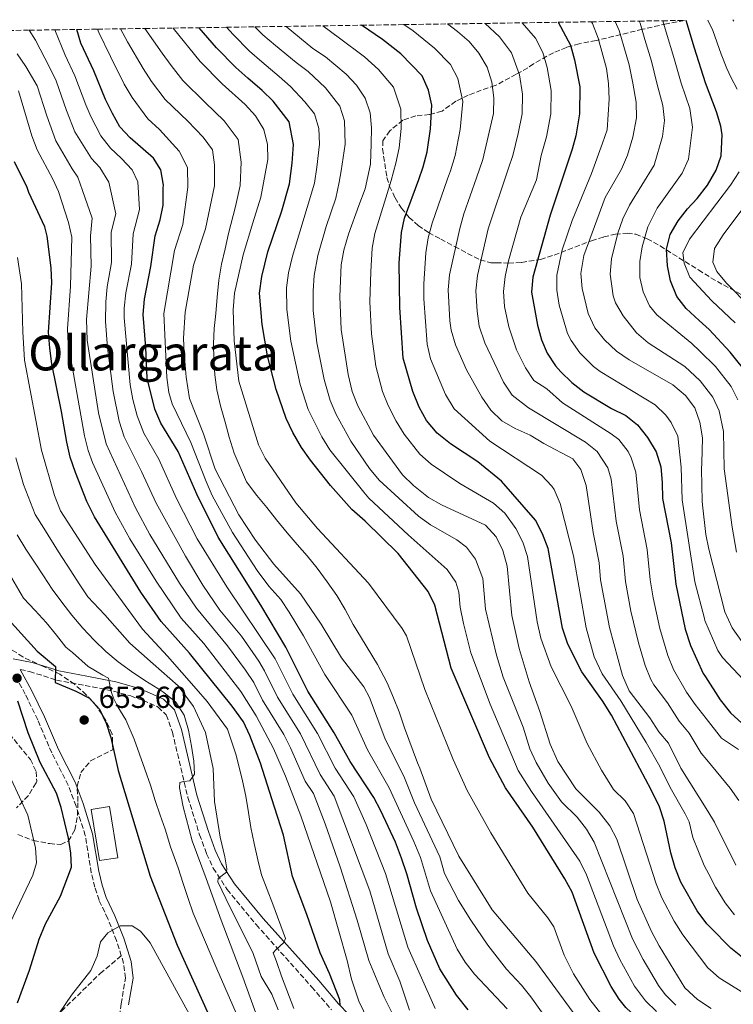
# Model space of a CAD drawing. Units: metres. Extents: x 599881 to 603303, y 4780061 to 4782424.
# Drawn here: x 600688 to 600924, y 4782064 to 4782390 of the extents above; entities that cross this region are included whole.
import ezdxf
from ezdxf.enums import TextEntityAlignment as Align

# ---------------------------------------------------------------- set-up
doc = ezdxf.new("R2010")
doc.units = ezdxf.units.M
doc.header["$MEASUREMENT"] = 0
doc.linetypes.add('DGN Style 3', pattern=[2.435891, 1.739922, -0.695969])
for name, color, linetype, lineweight in [('Camino', 7, 'DGN Style 3', 0), ('Cota de punto acotado terreno', 7, 'Continuous', 0), ('Curva de nivel directora', 30, 'Continuous', 30), ('Curva de nivel intermedia', 30, 'Continuous', 0), ('Edificio', 1, 'Continuous', 13), ('Margen derecho', 7, 'Continuous', 0), ('Punto acotado terreno (símbolo)', 7, 'Continuous', 0), ('Senda', 7, 'DGN Style 3', 0), ('Texto de Área (paraje) menor', 7, 'Continuous', 0), ('Zona arbolada', 92, 'DGN Style 3', 0)]:
    doc.layers.add(name, color=color, linetype=linetype, lineweight=lineweight)
doc.styles.add('Style-Arial', font='arial.ttf')

# ---------------------------------------------------------------- blocks, each defined once
blk = doc.blocks.new('5PATER')
at = {"layer": 'Punto acotado terreno (símbolo)', "linetype": 'Continuous', "lineweight": 0}
h = blk.add_hatch(color=51, dxfattribs=at)
edge = h.paths.add_edge_path()
edge.add_ellipse((0, 0), major_axis=(-0.11, -0.111), ratio=0.999422, start_angle=0, end_angle=360)

msp = doc.modelspace()

# ---------------------------------------------------------------- linework, layer by layer
at = {"layer": 'Camino', "color": 7, "linetype": 'DGN Style 3', "lineweight": 0}
for points in [[(600688.44, 4782174.88, 651.02), (600691.54, 4782174.27, 651.02), (600696.12, 4782172.79, 650.66), (600700.4, 4782171.41, 649.85), (600709.84, 4782169.68, 647.29), (600719.25, 4782167.77, 645.02), (600724.92, 4782166.18, 644.09), (600728.97, 4782164.74, 643.48), (600734.02, 4782162.51, 642.39), (600736.7, 4782159.88, 641.9), (600738.69, 4782154.25, 641.49), (600743.83, 4782132.62, 639.39), (600747.69, 4782120.34, 637.45), (600750.02, 4782114.07, 636.61), (600752.23, 4782109.26, 635.73), (600756.77, 4782102.26, 634.27), (600766.37, 4782090.67, 631.92), (600784.7, 4782070.08, 627.17), (600791.3, 4782062.43, 625.17)], [(600721.82, 4782080.31, 656.58), (600720.25, 4782085.33, 655.72), (600717.41, 4782092.58, 654.69), (600714.47, 4782098.69, 653.38), (600713.06, 4782102.97, 652.66), (600711.91, 4782107.81, 652.17), (600709.92, 4782120.05, 651.8), (600706.88, 4782129.79, 651.62), (600704.28, 4782136.69, 651.44), (600698.83, 4782147.39, 651.22), (600694.2, 4782158.25, 651), (600690.09, 4782166.74, 650.82), (600688.06, 4782170.4, 650.68)], [(600752.12, 4781878.51, 690.31), (600753.62, 4781887.51, 689.25), (600754.11, 4781891.43, 688.57), (600754.25, 4781896.35, 687.79), (600753.83, 4781899.5, 687.49), (600752.34, 4781904.31, 687.06), (600748.52, 4781912.96, 686.07), (600738.59, 4781930.48, 683.97), (600732.58, 4781938.97, 682.83), (600716.1, 4781957.49, 678.69), (600713.6, 4781961.7, 677.69), (600712.84, 4781964.54, 677.21), (600712.45, 4781969.44, 676.41), (600712.56, 4781975.18, 675.39), (600715.05, 4782005.04, 670.6), (600715.65, 4782018.22, 668.44), (600719.07, 4782043.5, 663.4), (600721.78, 4782064.51, 659.85), (600723.21, 4782072.95, 657.85), (600722.59, 4782077.86, 657), (600721.82, 4782080.31, 656.58)]]:
    msp.add_polyline3d(points, dxfattribs=at)
at = {"layer": 'Curva de nivel directora', "color": 30, "linetype": 'Continuous', "lineweight": 30, "flags": 128}
for points, elevation in [([(600866.18, 4782388.72), (600870.21, 4782381.12), (600871.6, 4782376.27), (600873.33, 4782367.36), (600873.24, 4782358.43), (600871.96, 4782351.19), (600870.78, 4782346.76), (600863.49, 4782324.97), (600857.82, 4782304.54), (600857.33, 4782299.56), (600859.35, 4782288.7), (600860.64, 4782283.87), (600862.5, 4782279.38), (600865.32, 4782275.24), (600867.08, 4782273.23), (600870.68, 4782269.76), (600874.67, 4782266.59), (600883.79, 4782261.08), (600888.49, 4782258.85), (600892.43, 4782255.77), (600895.65, 4782251.58), (600898.58, 4782246.8), (600900.04, 4782241.9), (600900.57, 4782236.64), (600900.64, 4782231.43), (600903.52, 4782216.71), (600905.01, 4782203.05), (600908.09, 4782188.21), (600909.93, 4782182.86), (600914.12, 4782173.63), (600914.82, 4782172.52), (600919.69, 4782164.94), (600923.12, 4782160.55), (600926.86, 4782157.23)], 525), ([(600929.28, 4782271.93), (600923.01, 4782279.75), (600916.02, 4782287.22), (600912.8, 4782290.16), (600908.43, 4782294.16), (600905.41, 4782298.15), (600903.31, 4782303.28), (600902.31, 4782308.3), (600901.97, 4782313.75), (600903.18, 4782318.6), (600905.87, 4782323.11), (600908.88, 4782327.1), (600912.1, 4782330.47), (600915.46, 4782334.9), (600918.42, 4782339.83), (600920.08, 4782344.55), (600920.35, 4782351.57), (600919.97, 4782354.38), (600918.52, 4782359.17), (600914.82, 4782368.7), (600911.24, 4782380.22), (600908.41, 4782389.35)], 500), ([(600836.47, 4782062.44), (600832.62, 4782067.35), (600827.04, 4782076.04), (600822.97, 4782085.33), (600819.34, 4782096.06), (600816.22, 4782107.42), (600814.42, 4782112.6), (600812.42, 4782117.84), (600807.54, 4782128.21), (600805.21, 4782132.64), (600797.41, 4782144.48), (600792.21, 4782153.96), (600783.5, 4782167.78), (600776.24, 4782182.33), (600767.95, 4782196.17), (600753.83, 4782218.6), (600746.82, 4782232.87), (600740.61, 4782246.97), (600734.94, 4782256.3), (600732.9, 4782260.87), (600730.41, 4782271.18), (600729.97, 4782281.31), (600729.07, 4782292.23), (600729.49, 4782297.22), (600731.63, 4782308.03), (600733.04, 4782318.21), (600734.62, 4782323.44), (600735.62, 4782328.36), (600735.67, 4782333.98), (600735.74, 4782334.93), (600734.92, 4782339.95), (600732.5, 4782343.79), (600724.76, 4782350.51), (600721.36, 4782354.18), (600718.92, 4782358.6), (600716.56, 4782363.24), (600712.71, 4782372.69), (600708.48, 4782381.82), (600707.09, 4782386.34)], 600), ([(600798.02, 4782227.74), (600790.92, 4782235.68), (600784.33, 4782244.03), (600781.41, 4782248.27), (600778.51, 4782253.19), (600776.28, 4782257.79), (600772.99, 4782267.42), (600770.17, 4782278.55), (600768.35, 4782288.9), (600767.53, 4782299.19), (600768.28, 4782304.69), (600770.29, 4782312.85), (600774.84, 4782326.39), (600777.4, 4782335.34), (600778.33, 4782342.14), (600778.71, 4782348.4), (600777.27, 4782355.89), (600771.97, 4782362.65), (600768.33, 4782366.18), (600763.61, 4782370.27), (600759.65, 4782373.76), (600753.33, 4782380.23), (600747.58, 4782386.94)], 575), ([(600820.22, 4782261.55), (600818.17, 4782266.8), (600814.97, 4782277.81), (600813.86, 4782294.48), (600813.68, 4782309.3), (600814.39, 4782319.29), (600815.35, 4782324.06), (600820.12, 4782336.74), (600821.52, 4782340.92), (600822.86, 4782345.96), (600824.01, 4782353.48), (600824.44, 4782361.3), (600823.37, 4782366.35), (600821.19, 4782371.07), (600817.66, 4782374.63), (600814.23, 4782378.27), (600808.18, 4782383.05), (600801.16, 4782387.74)], 550), ([(600794.17, 4782064.02), (600794.04, 4782065.77), (600790.66, 4782074.45), (600787.53, 4782081.35), (600783.11, 4782093.94), (600778.34, 4782106.52), (600775.37, 4782120.18), (600771.6, 4782132.13), (600767.83, 4782143.96), (600764.33, 4782153.11), (600762.18, 4782157.62), (600758.46, 4782162.75), (600744.38, 4782180.35), (600735.04, 4782190.77), (600728.23, 4782200.47), (600712.99, 4782225.34), (600710.46, 4782230.43), (600706.67, 4782240.03), (600704.89, 4782245.09), (600703.8, 4782249.97), (600702.1, 4782260.16), (600698.87, 4782275.84), (600698.17, 4782281.07), (600697.79, 4782286.3), (600698.87, 4782302.63), (600698.62, 4782307.63), (600697.38, 4782318.09), (600696.54, 4782321.18), (600691.22, 4782332.53), (600690.67, 4782334.09), (600686.52, 4782342.6)], 625), ([(600927.1, 4782079.76), (600923.2, 4782082.89), (600916.25, 4782089.89), (600915.27, 4782090.88), (600912.06, 4782095.17), (600906.67, 4782104.69), (600904.87, 4782109.36), (600903.4, 4782114.38), (600901.14, 4782124.79), (600899.6, 4782129.54), (600896.9, 4782135.19), (600883.79, 4782159.79), (600880.81, 4782164.55), (600874.03, 4782174.09), (600869.36, 4782183.29), (600867.64, 4782188.62), (600862.82, 4782214.86), (600861, 4782219.77), (600858.69, 4782224.2), (600847.5, 4782237.1), (600839.62, 4782243.52), (600830.55, 4782249.5), (600826.23, 4782252.99), (600822.68, 4782257.2), (600820.22, 4782261.55)], 550), ([(600936.15, 4782037.27), (600920.83, 4782042.85), (600917.03, 4782044.55), (600906.99, 4782049.04), (600900.63, 4782052.83), (600895.8, 4782056.41), (600888.51, 4782063.28), (600886.3, 4782065.96), (600883.63, 4782070.18), (600878.1, 4782081.24), (600870.79, 4782101.36), (600868.4, 4782105.76), (600857.85, 4782122.78), (600848.8, 4782135.84), (600843.47, 4782145.72), (600830.78, 4782175.3), (600825.37, 4782196.14), (600823.23, 4782200.66), (600813.33, 4782213.21), (600802.41, 4782223.94), (600798.02, 4782227.74)], 575), ([(600683.42, 4782192.59), (600694.06, 4782180.95), (600700.1, 4782175.86), (600699.99, 4782170.6), (600706.75, 4782167.75), (600711.28, 4782165.46), (600714.67, 4782161.78), (600716.82, 4782157.16), (600718.41, 4782152.42), (600720.75, 4782141.52), (600731.34, 4782106.66), (600740.27, 4782083.88), (600750.9, 4782060.45)], 650), ([(600687.53, 4782064.75), (600691.45, 4782075.55), (600694.72, 4782085.83), (600696.77, 4782090.88), (600701.75, 4782100.07), (600705.42, 4782109.57), (600705.16, 4782114.21), (600704.34, 4782119.23), (600701.94, 4782129.27), (600700.41, 4782134.03), (600695.03, 4782144.17), (600691.01, 4782153.95), (600687.6, 4782164.44)], 650)]:
    msp.add_lwpolyline(points, dxfattribs=dict(at, elevation=elevation))
at = {"layer": 'Curva de nivel intermedia', "color": 30, "linetype": 'Continuous', "lineweight": 0, "flags": 128}
for points, elevation in [([(600842.04, 4782388.35), (600846.78, 4782383.95), (600850.71, 4782378.68), (600853.39, 4782371.38), (600854.36, 4782364.98), (600854.26, 4782358.53), (600852.9, 4782352.03), (600851.24, 4782344.71), (600849.72, 4782340.5), (600843.07, 4782320.49), (600839.48, 4782305.03), (600838.97, 4782300.06), (600839.39, 4782293.24), (600840.12, 4782288.3), (600841.99, 4782282.83), (600848.11, 4782269.86), (600850.94, 4782265.57), (600856.41, 4782261.4), (600875.24, 4782250.06), (600879.1, 4782246.93), (600882.55, 4782241.57), (600883.66, 4782237.78), (600885.37, 4782223.91), (600887.65, 4782212.31), (600888.44, 4782204.03), (600890.2, 4782194.19), (600892.66, 4782183.77), (600894.93, 4782176.26), (600896.77, 4782171.6), (600897.77, 4782169.8), (600902.33, 4782163.85), (600906.17, 4782157.89), (600909.49, 4782153.88), (600913.42, 4782147.3), (600915.3, 4782145.03), (600922.99, 4782135.73), (600925.89, 4782131.67)], 535), ([(600854.27, 4782388.54), (600858.68, 4782383.45), (600861.05, 4782378.71), (600862.5, 4782373.82), (600863.85, 4782366.17), (600863.75, 4782358.48), (600862.27, 4782350.93), (600860.55, 4782344.71), (600858.97, 4782336.69), (600853.86, 4782324.34), (600849.77, 4782309.91), (600848.65, 4782304.79), (600848.15, 4782299.81), (600848.47, 4782294.85), (600849.83, 4782288.12), (600852.4, 4782280.55), (600855.34, 4782274.56), (600858.13, 4782270.41), (600862.42, 4782267.68), (600867.6, 4782263.03), (600883.64, 4782252.78), (600886.19, 4782250.86), (600889.28, 4782246.94), (600890.29, 4782244.87), (600891.81, 4782240.1), (600893, 4782227.67), (600895.59, 4782214.51), (600896.58, 4782204.56), (600897.55, 4782198.61), (600899.76, 4782188.41), (600902.43, 4782179.56), (600904.29, 4782174.91), (600908.59, 4782167.45), (600911.45, 4782163.36), (600915.06, 4782158.74), (600920.14, 4782152.26), (600925.79, 4782148.53)], 530), ([(600877.15, 4782388.88), (600877.48, 4782388.33), (600879.36, 4782383.53), (600882.16, 4782373.5), (600882.82, 4782368.54), (600883.04, 4782363.38), (600882.41, 4782353.14), (600880.8, 4782348.77), (600877.16, 4782338.82), (600870.84, 4782323.25), (600867.5, 4782313.51), (600865.75, 4782305.14), (600865.7, 4782300.21), (600866.52, 4782295.23), (600869.29, 4782285.86), (600870.42, 4782283.58), (600873.35, 4782279.53), (600877.85, 4782275.03), (600880.05, 4782273.34), (600898.23, 4782262.36), (600901.77, 4782258.89), (600903.47, 4782256.48), (600905.72, 4782252), (600906.78, 4782241.78), (600907.17, 4782230.95), (600911.31, 4782203.9), (600914.49, 4782191.71), (600914.67, 4782191.06), (600918.89, 4782181.17), (600920.48, 4782178.88), (600930.9, 4782167.75)], 520), ([(600885.05, 4782389), (600886.31, 4782385.99), (600887.83, 4782380.69), (600889.58, 4782374.69), (600890.82, 4782368.58), (600891.91, 4782362.32), (600892.03, 4782357.19), (600890.83, 4782350.77), (600889.08, 4782344.81), (600887.11, 4782340.22), (600881.75, 4782330.86), (600874.61, 4782311.64), (600873.68, 4782305.75), (600874.1, 4782300.79), (600876.06, 4782292.5), (600878.34, 4782287.78), (600881.44, 4782283.86), (600885.44, 4782280.08), (600889.64, 4782277.21), (600904.02, 4782268.95), (600908.27, 4782265.43), (600911.3, 4782261.37), (600912.97, 4782256.66), (600913.42, 4782254.06), (600913.88, 4782251.37), (600913.61, 4782243.16), (600913.54, 4782241.13), (600913.71, 4782230.48), (600913.85, 4782229.28), (600914.96, 4782219.52), (600915.9, 4782214.61), (600921.24, 4782193.91), (600923.69, 4782188.67), (600926.84, 4782184.14)], 515), ([(600892.96, 4782389.12), (600893.26, 4782388.45), (600894.85, 4782383.06), (600897.01, 4782375.88), (600898.82, 4782368.62), (600900.78, 4782361.27), (600901.34, 4782356.25), (600900.67, 4782351.04), (600897.87, 4782341.51), (600889.79, 4782328.27), (600887.57, 4782323.79), (600885.91, 4782319.07), (600883.84, 4782310.53), (600883.4, 4782305.53), (600884.29, 4782298.37), (600885.14, 4782296.09), (600887.69, 4782291.78), (600892.1, 4782286.1), (600895.9, 4782282.86), (600908.02, 4782275.04), (600913.14, 4782270.24), (600917.29, 4782264.89), (600919.36, 4782260.33), (600920.83, 4782253.53), (600921.05, 4782241.17), (600923.62, 4782221.94), (600925.13, 4782213.62)], 510), ([(600900.72, 4782389.23), (600901.87, 4782385.43), (600904.43, 4782377.06), (600906.82, 4782368.66), (600909.65, 4782360.22), (600910.58, 4782354.07), (600909.22, 4782343.48), (600907.16, 4782338.93), (600898.83, 4782327.33), (600895.81, 4782321.14), (600893.9, 4782314.58), (600893.1, 4782309.67), (600893.11, 4782304.45), (600894.22, 4782299.68), (600896.36, 4782295.1), (600898.76, 4782292.13), (600910.38, 4782282.62), (600912.97, 4782280.05), (600918.1, 4782274.98), (600923.28, 4782268.41), (600925.58, 4782263.96)], 505), ([(600915.65, 4782389.45), (600917.29, 4782386.03), (600919.98, 4782378.14), (600921.89, 4782373.47), (600923.2, 4782370.62), (600925.32, 4782366.64)], 495), ([(600923.9, 4782389.58), (600924.22, 4782389.04)], 490), ([(600691.43, 4782386.11), (600693.45, 4782382.79), (600698.15, 4782373.95), (600700.26, 4782369.39), (600703.69, 4782359.63), (600706.45, 4782352.57), (600711.98, 4782343.68), (600714.71, 4782340.76), (600717.71, 4782335.87), (600719.98, 4782325.49), (600718.44, 4782319.4), (600718.55, 4782309.39), (600717.14, 4782301.38), (600716.67, 4782296.39), (600716.55, 4782289.86), (600717.25, 4782281.21), (600719.09, 4782266.77), (600721.14, 4782256.98), (600722.79, 4782251.74), (600728.55, 4782240.35), (600733.29, 4782229.86), (600742.99, 4782212.37), (600748.81, 4782202.81), (600754.41, 4782194.53), (600761.56, 4782185.87), (600767.23, 4782177.63), (600769.12, 4782174.5), (600773.48, 4782165.77), (600781.06, 4782153.62), (600787.5, 4782140.19), (600792.18, 4782133.08), (600803.9, 4782101.82), (600810.05, 4782080.98), (600813.84, 4782071.93), (600817.1, 4782062.35)], 610), ([(600699.86, 4782386.23), (600703.32, 4782377.89), (600706.49, 4782371.04), (600710.12, 4782361.43), (600711.81, 4782357.58), (600715.11, 4782351.16), (600718.22, 4782347.18), (600721.89, 4782343.7), (600725.45, 4782339.98), (600727.25, 4782335.97), (600727.8, 4782326.93), (600725.74, 4782318.8), (600725.14, 4782308.82), (600723.31, 4782299.3), (600722.8, 4782294.31), (600722.81, 4782291.05), (600724.75, 4782268.97), (600725.6, 4782264.06), (600727.08, 4782258.69), (600729.29, 4782253.04), (600734.24, 4782244.35), (600740.05, 4782231.36), (600746.93, 4782218.03), (600756.69, 4782202.27), (600772.68, 4782178.41), (600778.49, 4782166.78), (600786.63, 4782153.79), (600792.45, 4782142.33), (600798.7, 4782132.86), (600802.75, 4782123.71), (600809.07, 4782107.5), (600816.51, 4782083.16), (600825.52, 4782062.92)], 605), ([(600713.95, 4782386.44), (600714.39, 4782385.35), (600718.27, 4782377.47), (600722.82, 4782368.32), (600725.38, 4782363.87), (600730.55, 4782356.83), (600734.46, 4782353.29), (600740.94, 4782346.19), (600743.75, 4782340.8), (600743.84, 4782334.25), (600742.15, 4782321.94), (600739.37, 4782313.37), (600735.86, 4782292.57), (600736.82, 4782271.35), (600737.5, 4782266.4), (600738.62, 4782262.65), (600744.8, 4782249.85), (600749.82, 4782236.97), (600751.9, 4782232.42), (600758.53, 4782220.15), (600766.74, 4782207.6), (600770.54, 4782202.4), (600774.5, 4782198.02), (600777.3, 4782193.88), (600782.06, 4782186.08), (600789.04, 4782173.27), (600798.02, 4782159.8), (600803.15, 4782148.37), (600810.29, 4782135.87), (600818.44, 4782118.05), (600820.72, 4782112.82), (600824, 4782101.79), (600832.83, 4782082.53), (600835.39, 4782078.23), (600838.49, 4782074.29), (600849.28, 4782062.77)], 595), ([(600729.09, 4782373.41), (600723.83, 4782382.25), (600721.53, 4782386.56)], 590), ([(600729.62, 4782386.68), (600735.35, 4782378.49), (600738.31, 4782374.42), (600742.13, 4782369.48), (600749.5, 4782362.22), (600755.77, 4782356.14), (600760.41, 4782349.98), (600761.41, 4782342.51), (600761.09, 4782334.81), (600759.51, 4782327.86), (600757.22, 4782318.96), (600756.11, 4782313.85), (600754.88, 4782308.87), (600754.01, 4782303.53), (600753.49, 4782297.91), (600753.03, 4782292.52), (600752.56, 4782287.54), (600752.33, 4782282.5), (600752.39, 4782277.3), (600752.68, 4782272.27), (600753.44, 4782267.31), (600754.62, 4782261.99), (600756.14, 4782256.57), (600757.49, 4782251.61), (600759.07, 4782246.37), (600763.16, 4782236.93), (600766.61, 4782232.35), (600769.93, 4782228.47), (600773.08, 4782224.3), (600776.58, 4782220.06), (600779.91, 4782216.24), (600783.23, 4782212.48), (600786.55, 4782208.42), (600789.82, 4782203.84), (600793.04, 4782199.31), (600795.78, 4782194.72), (600798.47, 4782189.78), (600801.16, 4782185.3), (600806.53, 4782176.59), (600809.7, 4782170.54), (600811.81, 4782165.59), (600813.68, 4782160.93), (600815.38, 4782155.69), (600819.69, 4782144.1), (600820.43, 4782142.33), (600824.25, 4782132.11), (600833.33, 4782113.25), (600844.4, 4782095.5), (600858.76, 4782078.5), (600884.29, 4782043.56)], 585), ([(600738.98, 4782386.82), (600747.92, 4782375.81), (600755.17, 4782368.36), (600762.72, 4782361.53), (600766.2, 4782357.77), (600768.91, 4782353.32), (600770.14, 4782348.36), (600770.24, 4782343.36), (600767.9, 4782330.97), (600765.29, 4782322.51), (600762.11, 4782311.93), (600759.21, 4782299.28), (600758.8, 4782293.68), (600759.07, 4782283.46), (600760.69, 4782270.17), (600767.17, 4782249.18), (600769.36, 4782244.69), (600779.52, 4782229.97), (600786.65, 4782221.53), (600803.52, 4782203.41), (600814.66, 4782188.44), (600816.08, 4782186.08), (600822.09, 4782168.32), (600831.48, 4782145.15), (600836.05, 4782134.9), (600843.88, 4782120.9), (600856.15, 4782101.03), (600862.75, 4782092.88), (600864.77, 4782089.93), (600868.15, 4782080.51), (600871.19, 4782074.34), (600876.59, 4782065.9), (600885.3, 4782054.76)], 580), ([(600756.54, 4782387.08), (600758.74, 4782384.64), (600764.14, 4782379.15), (600768.21, 4782375.66), (600773.94, 4782370.82), (600777.75, 4782367.54), (600782.51, 4782362.48), (600785.64, 4782358.46), (600787.07, 4782353.58), (600787.27, 4782348.45), (600786.42, 4782340.91), (600785.67, 4782335.61), (600778.35, 4782311.42), (600777.02, 4782305.99), (600776.43, 4782301.01), (600776.5, 4782293.85), (600777.89, 4782283.4), (600780.93, 4782269.06), (600783.56, 4782260.76), (600788.04, 4782251.73), (600790.73, 4782247.52), (600801.92, 4782233.44), (600803.59, 4782231.55), (600816.66, 4782219.4), (600829.54, 4782207.99), (600832.32, 4782203.79), (600833.35, 4782200.46), (600833.77, 4782195.47), (600834.87, 4782190.11), (600837.29, 4782180.4), (600843.72, 4782163.49), (600852.93, 4782141.59), (600857.31, 4782134.56), (600873.35, 4782111.6), (600875.55, 4782107.12), (600884.4, 4782083.61), (600886.52, 4782079.09), (600891.44, 4782070.32), (600895.03, 4782065.42), (600898.62, 4782061.94)], 570), ([(600765.97, 4782387.22), (600768.62, 4782384.55), (600772.81, 4782381.04), (600779.55, 4782375.46), (600783.53, 4782372.43), (600789.3, 4782367.05), (600794, 4782361.04), (600795.53, 4782356.19), (600795.84, 4782348.5), (600794.51, 4782339.69), (600793.82, 4782335.88), (600792.66, 4782330.58), (600789.53, 4782321.26), (600786.81, 4782311.65), (600785.6, 4782305.04), (600785.26, 4782300.05), (600785.27, 4782293.5), (600786.48, 4782282.81), (600788.87, 4782270.7), (600790.84, 4782263.73), (600792.78, 4782259.12), (600797.69, 4782250.38), (600803.88, 4782241.27), (600807.08, 4782237.44), (600820, 4782225.59), (600824.02, 4782222.68), (600832.72, 4782217.7), (600835.86, 4782215.31), (600838.87, 4782211.33), (600841.3, 4782204.96), (600842.18, 4782194.81), (600845.77, 4782179.67), (600847.99, 4782172.33), (600854.58, 4782155.9), (600856.83, 4782148.72), (600858.89, 4782144.17), (600862.89, 4782137.33), (600867.31, 4782131.22), (600872.41, 4782126.14), (600875.56, 4782122.2), (600878.11, 4782117.91), (600890.7, 4782085.98), (600894.22, 4782079.12), (600899.37, 4782070.57), (600901.55, 4782067.57), (600905.05, 4782063.98)], 565), ([(600776.25, 4782387.37), (600785.16, 4782380.11), (600789.31, 4782377.32), (600796.1, 4782371.63), (600799.49, 4782367.9), (600802.36, 4782363.61), (600804, 4782358.81), (600804.49, 4782353.83), (600804.41, 4782348.54), (600804.13, 4782341.84), (600802.42, 4782333.69), (600800.29, 4782328.2), (600796.87, 4782318.69), (600795.4, 4782313.49), (600794.48, 4782308.57), (600794.07, 4782298.15), (600794.46, 4782287.2), (600796.81, 4782272.34), (600798.12, 4782266.71), (600799.93, 4782262.05), (600805.15, 4782252.35), (600814.71, 4782239.17), (600818.36, 4782235.75), (600823.34, 4782231.78), (600827.67, 4782229.27), (600842.18, 4782222.64), (600845.73, 4782218.7), (600847.92, 4782214.2), (600849.32, 4782209.1), (600850.84, 4782192.72), (600853.27, 4782181.85), (600856.6, 4782170.85), (600860.14, 4782160.99), (600863.51, 4782150.22), (600866.03, 4782144.51), (600872.04, 4782135.45), (600879.69, 4782127.82), (600883.25, 4782123.3), (600885.6, 4782118.88), (600892.32, 4782098.95), (600897.01, 4782088.35), (600899.52, 4782083.58), (600908.07, 4782069.72), (600912.24, 4782065.9), (600916.71, 4782062.89)], 560), ([(600788.45, 4782387.55), (600793.89, 4782383.43), (600802.14, 4782377.34), (600806.86, 4782373.09), (600811.77, 4782367.34), (600814.22, 4782360.05), (600814.25, 4782353.65), (600813.63, 4782347.25), (600812.5, 4782342.15), (600810.94, 4782336.44), (600805.63, 4782318.99), (600804.76, 4782314.07), (600804.23, 4782306.39), (600803.97, 4782296.32), (600804.53, 4782285.85), (600805.89, 4782275.07), (600808.14, 4782266.75), (600810.03, 4782262.12), (600812.68, 4782256.95), (600815.29, 4782252.66), (600820.47, 4782246.08), (600824.23, 4782242.79), (600828.57, 4782239.76), (600833.65, 4782236.4), (600844.84, 4782229.87), (600848.58, 4782226.57), (600852.21, 4782221.45), (600854.52, 4782216.94), (600856.02, 4782212.2), (600859.24, 4782190.67), (600860.46, 4782185.24), (600863.82, 4782175.82), (600870.47, 4782162.77), (600875.77, 4782150.46), (600880.48, 4782141.65), (600884.47, 4782135.32), (600888.29, 4782131.5), (600891.07, 4782127.32), (600898.59, 4782104.15), (600900.46, 4782099.52), (600904.53, 4782091.76), (600907.39, 4782087.23), (600915.64, 4782076.31), (600916.5, 4782075.56), (600919.41, 4782073.02), (600926.64, 4782068.52)], 555), ([(600815.16, 4782387.95), (600818.31, 4782385.94), (600825.31, 4782380.13), (600830.6, 4782374.8), (600833.05, 4782370.13), (600834.66, 4782362.55), (600833.77, 4782353.3), (600832.09, 4782344.67), (600830.55, 4782339.68), (600829.55, 4782337.05), (600824.5, 4782322.35), (600823.2, 4782317.52), (600822.44, 4782312.56), (600821.76, 4782302.29), (600821.82, 4782297.39), (600822.88, 4782282.39), (600824.02, 4782277.56), (600828.99, 4782265.71), (600831.84, 4782261.06), (600843.58, 4782250.32), (600860.66, 4782239.11), (600864.12, 4782235.5), (600864.83, 4782234.38), (600866.86, 4782229.73), (600871.27, 4782212.49), (600875.37, 4782188.72), (600878.05, 4782179.05), (600880.73, 4782173.52), (600886.84, 4782164.55), (600895.28, 4782150.81), (600899.79, 4782142.87), (600903.15, 4782135.94), (600908.12, 4782127.27), (600909.5, 4782124.62), (600910.63, 4782119.41), (600914.46, 4782110.19), (600915.95, 4782107.28), (600918.12, 4782103.03), (600921.33, 4782097.8), (600924.39, 4782093.85)], 545), ([(600829.6, 4782388.17), (600832.96, 4782385.64), (600836.76, 4782382.33), (600840.01, 4782378.53), (600842.74, 4782373.9), (600844.29, 4782368.94), (600844.88, 4782363.8), (600844.77, 4782358.58), (600841.31, 4782343.37), (600839.19, 4782337.36), (600835.03, 4782325.44), (600833.66, 4782320.63), (600830.32, 4782305.28), (600829.79, 4782300.31), (600830.41, 4782290.08), (600830.8, 4782286.97), (600832.29, 4782282.21), (600835.92, 4782273.93), (600841, 4782264.92), (600843.92, 4782260.56), (600847.54, 4782257.11), (600851.95, 4782254.49), (600856.96, 4782252.3), (600861.45, 4782249.56), (600870.97, 4782244.56), (600873.7, 4782241.02), (600875.46, 4782235.71), (600877.74, 4782220.15), (600879.71, 4782210.11), (600880.16, 4782204.52), (600883.09, 4782188.82), (600887.44, 4782172.95), (600889.6, 4782167.89), (600896.44, 4782158.96), (600899.42, 4782154.37), (600902.68, 4782150.55), (600906.7, 4782142.34), (600915.59, 4782128.07), (600917.85, 4782124.45), (600924.9, 4782110.22)], 540), ([(600687.46, 4782378.31), (600690.24, 4782374.12), (600694.04, 4782367.74), (600697.25, 4782357.83), (600700.21, 4782349.56), (600705.59, 4782340.26), (600707.48, 4782337.59), (600709, 4782333.11), (600712.17, 4782324.05), (600711.65, 4782318.14), (600711.85, 4782308.14), (600710.37, 4782290.49), (600710.57, 4782283.69), (600714.32, 4782259.65), (600716.79, 4782249.5), (600726.52, 4782228.35), (600731.27, 4782219.55), (600741.1, 4782203.47), (600746.62, 4782195.13), (600756.95, 4782182.78), (600762.9, 4782174.74), (600765.57, 4782170.58), (600768.47, 4782164.76), (600775.48, 4782153.45), (600777.78, 4782149.01), (600782.55, 4782138.04), (600785.38, 4782133.91), (600789.22, 4782123.94), (600794.13, 4782109.77), (600799.81, 4782092.12), (600803.58, 4782078.8), (600806.89, 4782070.83), (600808.64, 4782066.69), (600812.18, 4782059.65)], 615), ([(600868.78, 4782050.42), (600857.16, 4782066.76), (600854.02, 4782070.63), (600849.06, 4782075.96), (600842.96, 4782083.87), (600837.26, 4782092.11), (600833.2, 4782098.61), (600828.66, 4782107.52), (600827.03, 4782113.04), (600818.68, 4782130.81), (600815.36, 4782139.1), (600808.89, 4782152.26), (600803.83, 4782165.64), (600801.95, 4782169.18), (600794.59, 4782178.76), (600787.89, 4782189.84), (600781.04, 4782199.87), (600772.27, 4782209.71), (600766.2, 4782217.69), (600760.66, 4782226.02), (600752.82, 4782241.07), (600748.99, 4782252.73), (600744.35, 4782264.43), (600743.23, 4782271.52), (600742.58, 4782279.42), (600742.39, 4782284.42), (600742.91, 4782292.91), (600745.7, 4782308.53), (600749.69, 4782320.45), (600752.63, 4782334.74), (600752.58, 4782341.65), (600751.92, 4782346.63), (600748.82, 4782350.74), (600743.83, 4782356.08), (600736.34, 4782363.16), (600731.84, 4782369.15), (600729.09, 4782373.41)], 590), ([(600687.81, 4782366.09), (600692.25, 4782351.24), (600693.98, 4782346.54), (600699.21, 4782336.85), (600701.02, 4782332.85), (600704.35, 4782322.62), (600705.46, 4782317.79), (600704.99, 4782301.55), (600704.05, 4782287.49), (600704.32, 4782282.5), (600709.62, 4782252.15), (600710.86, 4782247.3), (600712.33, 4782243.28), (600719.76, 4782226.85), (600724.63, 4782218.11), (600733.35, 4782204.1), (600741.63, 4782191.85), (600749.1, 4782183.52), (600761.31, 4782167.68), (600766.44, 4782159.65), (600772.08, 4782148.77), (600776.1, 4782139.62), (600781.15, 4782126.54), (600790.94, 4782098.19), (600796.49, 4782078.83), (600797.91, 4782072.58), (600800.28, 4782065.35), (600803.39, 4782059.01)], 620), ([(600925.97, 4782339.35), (600923.13, 4782334.9), (600909.55, 4782317.09), (600907.35, 4782312.6), (600907.76, 4782309.18), (600909.7, 4782304.57), (600916.9, 4782296.67), (600924.63, 4782289.46)], 495), ([(600933.43, 4782335.53), (600920.65, 4782318.54), (600917.83, 4782313.94), (600917.25, 4782309.51), (600918.59, 4782306.39), (600921.75, 4782302.52), (600929.62, 4782294.57)], 490), ([(600687.58, 4782311.03), (600688.89, 4782302.31), (600689.3, 4782286.44), (600689.83, 4782277.09), (600695.42, 4782247.38), (600699.7, 4782232.34), (600701.7, 4782227.38), (600713.2, 4782209.56), (600724.26, 4782194.36), (600728.84, 4782188.27), (600737.07, 4782179.3), (600746.51, 4782168.47), (600750.18, 4782164.36), (600756.9, 4782155.19), (600759.75, 4782146.56), (600761.84, 4782138.1), (600763.01, 4782133.08), (600763.84, 4782127.65), (600764.6, 4782122.69), (600765.71, 4782117.38), (600766.89, 4782112.07), (600768.18, 4782107.05), (600771.92, 4782097.44), (600776.09, 4782086.08), (600775.58, 4782084.67), (600772.97, 4782082.41), (600771.99, 4782081.35), (600773.14, 4782078.44), (600774.77, 4782073.6), (600776.47, 4782069), (600778.82, 4782062.94)], 630), ([(600687.03, 4782244.79), (600689.55, 4782236.04), (600693.41, 4782226.14), (600696.28, 4782221.55), (600701.11, 4782213.77), (600705.1, 4782207.5), (600707.9, 4782203.26), (600710.76, 4782198.96), (600716.39, 4782192.94), (600724.69, 4782183.62), (600732.38, 4782176.75), (600740.66, 4782169.47), (600745.71, 4782162.74), (600749.67, 4782154.13), (600752.16, 4782142.16), (600752.64, 4782131.29), (600754.47, 4782119.49), (600756.01, 4782113.01), (600756.7, 4782109.1), (600756.59, 4782107.98), (600753.87, 4782105.9), (600753.77, 4782104.73), (600756.41, 4782099.21), (600765.4, 4782081.05), (600768, 4782073.54), (600771.58, 4782067.61), (600773.69, 4782062.49)], 635), ([(600687.37, 4782219.39), (600690.29, 4782214.63), (600693.15, 4782210.33), (600696.07, 4782205.86), (600698.93, 4782201.45), (600702.14, 4782197.21), (600705.53, 4782192.86), (600709.15, 4782188.58), (600712.82, 4782184.58), (600716.67, 4782180.82), (600720.75, 4782177.48), (600725.18, 4782174.25), (600729.6, 4782171.32), (600733.84, 4782168.62), (600735.85, 4782167.3), (600739.86, 4782164.13), (600742.55, 4782159.83), (600744.07, 4782154.87), (600745.07, 4782149.56), (600745.77, 4782144.59), (600746.05, 4782140.38), (600744.49, 4782138.14), (600742.39, 4782137.94), (600741.17, 4782137.63), (600741.01, 4782135.82), (600742.31, 4782129.51), (600745.25, 4782118.31), (600749.85, 4782105.9), (600754.87, 4782092.15), (600761.94, 4782073.22), (600767.31, 4782058.66)], 640), ([(600681.76, 4782211.71), (600689.47, 4782198.46), (600693.32, 4782194.35), (600696.99, 4782190.47), (600700.38, 4782186.3), (600703.52, 4782182.3), (600705.65, 4782180.51), (600710.85, 4782175.95), (600715.75, 4782173.08), (600717.57, 4782172.05), (600718.06, 4782169.89), (600718.08, 4782168.83), (600719.29, 4782165.45), (600720.73, 4782162.54), (600723.29, 4782158.24), (600726.06, 4782151.9), (600727.87, 4782146.95), (600729.57, 4782141.99), (600731.45, 4782136.69), (600732.97, 4782131.68), (600734.66, 4782126.84), (600736.36, 4782122.12), (600738.06, 4782116.35), (600740.6, 4782109.36), (600742.24, 4782104.23), (600743.94, 4782099.21), (600745.52, 4782094.43), (600753.34, 4782076.04), (600761.3, 4782057.83)], 645), ([(600684.94, 4782090.95), (600692.62, 4782106.97), (600693.75, 4782110.99), (600693.45, 4782115.96), (600690.96, 4782126.75), (600685.44, 4782138.67)], 645), ([(600699.28, 4782058.44), (600705.35, 4782067.35), (600711.81, 4782075.5), (600713.8, 4782080.21), (600714.91, 4782084.9), (600717.39, 4782087.97), (600721.43, 4782090.18), (600725.38, 4782090.23), (600728.18, 4782088.48), (600731.33, 4782084.59), (600745.57, 4782058.7)], 655)]:
    msp.add_lwpolyline(points, dxfattribs=dict(at, elevation=elevation))
at = {"layer": 'Edificio', "color": 1, "linetype": 'Continuous', "lineweight": 13, "extrusion": (0.000661919, -0.004045, 0.999992), "elevation": -18291.98, "flags": 128}
msp.add_lwpolyline([(600720.14, 4782077.88), (600714.09, 4782076.89), (600711.31, 4782093.74), (600717.36, 4782094.73), (600720.14, 4782077.88)], close=True, dxfattribs=at)
at = {"layer": 'Edificio', "color": 51, "linetype": 'Continuous', "lineweight": 13, "extrusion": (0.000661919, -0.004045, 0.999992), "elevation": -18291.98, "flags": 128}
msp.add_lwpolyline([(600714.09, 4782076.89), (600711.31, 4782093.74), (600717.36, 4782094.73), (600720.14, 4782077.88), (600714.09, 4782076.89)], dxfattribs=at)
at = {"layer": 'Margen derecho', "color": 7, "linetype": 'Continuous', "lineweight": 0}
for points in [[(600686.1, 4782178.49, 651.02), (600692.32, 4782177.27, 651.02), (600697.08, 4782175.74, 650.66), (600701.16, 4782174.42, 649.85), (600710.42, 4782172.72, 647.29), (600719.98, 4782170.79, 645.02), (600725.86, 4782169.14, 644.09), (600730.12, 4782167.62, 643.48), (600735.79, 4782165.12, 642.39), (600739.39, 4782161.59, 641.9), (600741.66, 4782155.12, 641.49), (600746.82, 4782133.44, 639.39), (600750.62, 4782121.35, 637.45), (600752.88, 4782115.26, 636.61), (600754.95, 4782110.76, 635.73), (600759.27, 4782104.1, 634.27), (600768.73, 4782092.69, 631.92), (600787.04, 4782072.13, 627.17), (600793.6, 4782064.51, 625.17), (600796.96, 4782060.96, 624.05)], [(600724.25, 4782064.14, 659.85), (600725.74, 4782072.89, 657.85), (600725.04, 4782078.4, 657), (600722.61, 4782086.15, 655.72), (600719.71, 4782093.57, 654.69), (600716.8, 4782099.62, 653.38), (600715.47, 4782103.65, 652.66), (600714.36, 4782108.3, 652.17), (600712.36, 4782120.62, 651.8), (600709.24, 4782130.6, 651.62), (600706.57, 4782137.7, 651.44), (600701.1, 4782148.45, 651.22), (600696.47, 4782159.28, 651), (600692.31, 4782167.89, 650.82), (600688.44, 4782174.88, 651.02)]]:
    msp.add_polyline3d(points, dxfattribs=at)
at = {"layer": 'Senda', "color": 7, "linetype": 'DGN Style 3', "lineweight": 0}
msp.add_polyline3d([(600681.02, 4782020.91, 654.66), (600689.5, 4782041.84, 654.66), (600702.07, 4782062.05, 655.24), (600714.86, 4782074.49, 656.04), (600721.82, 4782080.31, 656.58)], dxfattribs=at)
at = {"layer": 'Zona arbolada', "color": 92, "linetype": 'DGN Style 3', "lineweight": 0}
for points in [[(600682.15, 4782385.97, 620.34), (600691.43, 4782386.11, 615.52), (600699.86, 4782386.23, 611.11), (600707.09, 4782386.34, 607.3), (600713.95, 4782386.44, 603.66), (600721.53, 4782386.56, 599.68), (600729.62, 4782386.68, 595.44), (600738.98, 4782386.82, 590.57), (600747.58, 4782386.94, 586.09), (600756.54, 4782387.08, 581.42), (600765.97, 4782387.22, 576.52), (600776.25, 4782387.37, 571.21), (600788.45, 4782387.55, 564.93), (600801.16, 4782387.74, 558.4), (600815.16, 4782387.95, 551.22), (600829.6, 4782388.17, 543.82), (600842.04, 4782388.35, 537.42), (600854.27, 4782388.54, 531.13), (600866.18, 4782388.72, 525), (600877.15, 4782388.88, 522.14), (600885.05, 4782389, 520.07), (600892.96, 4782389.12, 518.01), (600900.72, 4782389.23, 515.98), (600907.86, 4782389.34, 514.11), (600902.01, 4782388.21, 517.49), (600893.98, 4782386.4, 523.26), (600878.71, 4782382.7, 535.22), (600873.09, 4782381.62, 539.14), (600868.92, 4782380.44, 541.65), (600864.61, 4782378.66, 543.66), (600857.98, 4782374.99, 545.96), (600856.14, 4782373.65, 544.94), (600852.33, 4782371.57, 546.27), (600845.35, 4782367.8, 549.94), (600840.77, 4782366.28, 552.27), (600836.46, 4782364.66, 554.93), (600832.37, 4782362.63, 558.23), (600827.8, 4782359.35, 563.52), (600823.69, 4782358.24, 566.16), (600819.18, 4782357.79, 568.42), (600814.81, 4782356.42, 570.46), (600810.52, 4782352.87, 572.34), (600808.29, 4782349.61, 572.38), (600808.14, 4782346.88, 570.68), (600809.58, 4782337.48, 567.57), (600810.48, 4782334.63, 566.25), (600812.28, 4782330.72, 563.56), (600814.41, 4782327.29, 560.45), (600816.93, 4782324.27, 557.2), (600819.9, 4782321.62, 554.06), (600823.36, 4782319.28, 551.29), (600827.35, 4782317.09, 549.03), (600831.95, 4782314.65, 547.41), (600836.26, 4782312.37, 546.33), (600840.39, 4782310.21, 544.6), (600843.91, 4782309.28, 541.14), (600845.69, 4782309.24, 539.48), (600849.77, 4782309.19, 536.52), (600854.1, 4782309.4, 533.99), (600860.34, 4782310.4, 531.64), (600864.85, 4782311.81, 529.94), (600877.15, 4782316.54, 525.16), (600881.22, 4782317.8, 522.73), (600885.07, 4782318.72, 519.42), (600888.98, 4782319.02, 516.08), (600891.79, 4782318.73, 514.25), (600895.56, 4782317.23, 512.72), (600899.85, 4782314.82, 511.86), (600912.51, 4782306.91, 509.94), (600916.66, 4782304.32, 509.31), (600920.83, 4782301.94, 507.98), (600931.91, 4782295.95, 503.17)], [(600907.86, 4782389.34, 514.11), (600902.01, 4782388.21, 517.49), (600893.98, 4782386.4, 523.26), (600878.71, 4782382.7, 535.22), (600873.09, 4782381.62, 539.14), (600868.92, 4782380.44, 541.65), (600864.61, 4782378.66, 543.66), (600857.98, 4782374.99, 545.96), (600856.14, 4782373.65, 544.94), (600852.33, 4782371.57, 546.27), (600845.35, 4782367.8, 549.94), (600840.77, 4782366.28, 552.27), (600836.46, 4782364.66, 554.93), (600832.37, 4782362.63, 558.23), (600827.8, 4782359.35, 563.52), (600823.69, 4782358.24, 566.16), (600819.18, 4782357.79, 568.42), (600814.81, 4782356.42, 570.46), (600810.52, 4782352.87, 572.34), (600808.29, 4782349.61, 572.38), (600808.14, 4782346.88, 570.68), (600809.58, 4782337.48, 567.57), (600810.48, 4782334.63, 566.25), (600812.28, 4782330.72, 563.56), (600814.41, 4782327.29, 560.45), (600816.93, 4782324.27, 557.2), (600819.9, 4782321.62, 554.06), (600823.36, 4782319.28, 551.29), (600827.35, 4782317.09, 549.03), (600831.95, 4782314.65, 547.41), (600836.26, 4782312.37, 546.33), (600840.39, 4782310.21, 544.6), (600843.91, 4782309.28, 541.14), (600845.69, 4782309.24, 539.48), (600849.77, 4782309.19, 536.52), (600854.1, 4782309.4, 533.99), (600860.34, 4782310.4, 531.64), (600864.85, 4782311.81, 529.94), (600877.15, 4782316.54, 525.16), (600881.22, 4782317.8, 522.73), (600885.07, 4782318.72, 519.42), (600888.98, 4782319.02, 516.08), (600891.79, 4782318.73, 514.25), (600895.56, 4782317.23, 512.72), (600899.85, 4782314.82, 511.86), (600912.51, 4782306.91, 509.94), (600916.66, 4782304.32, 509.31), (600920.83, 4782301.94, 507.98), (600931.91, 4782295.95, 503.17)], [(600687.63, 4782120.42, 652.66), (600692.8, 4782118.38, 653.1), (600698.08, 4782117.39, 653.83), (600701.83, 4782117.08, 654.27), (600704.39, 4782118.28, 654.42), (600706.48, 4782121.9, 654.42), (600707.33, 4782126.74, 654.42), (600707.51, 4782131.3, 654.56), (600707.22, 4782136.33, 654.56), (600708.45, 4782140.92, 655), (600711.68, 4782144.69, 655.59), (600719.01, 4782148.41, 655.73), (600718.84, 4782153.59, 655.73), (600716.68, 4782158.09, 655.59), (600713.69, 4782162.74, 655.59), (600710.26, 4782166.56, 655.59), (600706.35, 4782170.03, 655.59), (600701.52, 4782173.36, 655.59), (600696.1, 4782175.87, 655.88), (600689.31, 4782179.05, 657.12), (600685.15, 4782181.71, 657.93)], [(600706.48, 4782121.9, 654.42), (600707.33, 4782126.74, 654.42), (600707.51, 4782131.3, 654.56), (600707.22, 4782136.33, 654.56), (600708.45, 4782140.92, 655), (600711.68, 4782144.69, 655.59), (600719.01, 4782148.41, 655.73), (600718.84, 4782153.59, 655.73), (600716.68, 4782158.09, 655.59), (600713.69, 4782162.74, 655.59), (600710.26, 4782166.56, 655.59), (600706.35, 4782170.03, 655.59), (600701.52, 4782173.36, 655.59), (600696.1, 4782175.87, 655.88), (600689.31, 4782179.05, 657.12), (600685.15, 4782181.71, 657.93)], [(600684.89, 4782153.62, 655.88), (600691.78, 4782145.16, 655.73), (600693.7, 4782141.21, 655.15), (600693.86, 4782138.05, 654.56), (600693.64, 4782137.42, 654.43), (600691.1, 4782133.22, 653.39), (600687.17, 4782129.19, 652.81)], [(600684.89, 4782153.62, 655.88), (600691.78, 4782145.16, 655.73), (600693.7, 4782141.21, 655.15), (600693.86, 4782138.05, 654.56), (600693.64, 4782137.42, 654.43), (600691.1, 4782133.22, 653.39), (600687.17, 4782129.19, 652.81)], [(600687.63, 4782120.42, 652.66), (600692.8, 4782118.38, 653.1), (600698.08, 4782117.39, 653.83), (600701.83, 4782117.08, 654.27), (600704.39, 4782118.28, 654.42), (600706.48, 4782121.9, 654.42)]]:
    msp.add_polyline3d(points, dxfattribs=at)

# ---------------------------------------------------------------- block references
at = {"layer": 'Punto acotado terreno (símbolo)', "color": 7, "linetype": 'Continuous', "lineweight": 0, "xscale": 10, "yscale": 10, "zscale": 10}
for p in [(600687.38, 4782172.04, 650.68), (600709.56, 4782158.22, 653.6)]:
    msp.add_blockref('5PATER', p, dxfattribs=at)

# ---------------------------------------------------------------- texts
at = {"layer": 'Cota de punto acotado terreno', "color": 7, "linetype": 'Continuous', "lineweight": 0, "style": 'Style-Arial'}
msp.add_text('653.60', height=7, dxfattribs=at).set_placement((600714.34, 4782162.22, 653.6))
at = {"layer": 'Texto de Área (paraje) menor', "color": 7, "linetype": 'Continuous', "lineweight": 0, "style": 'Style-Arial'}
msp.add_text('Ollargarata', height=11.5, dxfattribs=at).set_placement((600732.47, 4782279.46, 617.41), align=Align.MIDDLE_CENTER)

doc.saveas('drawing.dxf')
